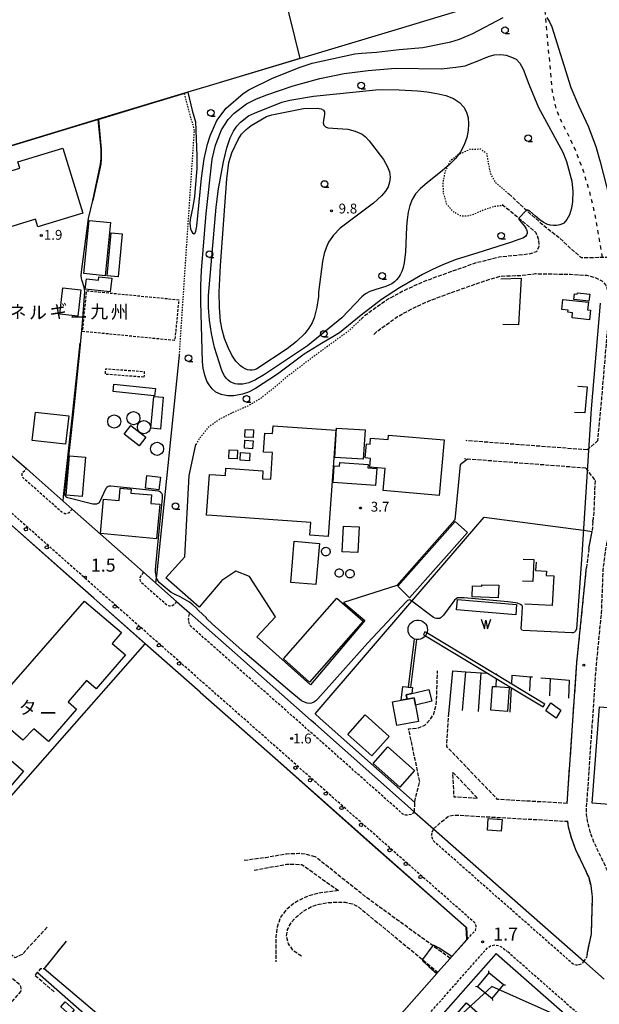
# Model space of a CAD drawing. Extents: x -24000 to -21998, y 96000 to 97500.
# Drawn here: x -23712 to -23491, y 96618 to 96994 of the extents above; entities that cross this region are included whole.
import ezdxf
from ezdxf.enums import TextEntityAlignment as Align

# ---------------------------------------------------------------- set-up
doc = ezdxf.new("R2010")
doc.units = 0
for name, pattern in [('210600', [2, 1.5, -0.5]), ('221300', [1.5, 1, -0.5]), ('300300', [1.5, 1, -0.5]), ('620100', [3, 1.5, -1.5]), ('630100', [1, 0.5, -0.5])]:
    doc.linetypes.add(name, pattern=pattern)
for name, color, linetype in [('2101000', 7, 'Continuous'), ('2101001', 7, 'Continuous'), ('2106000', 3, '210600'), ('2106001', 3, '210600'), ('2213000', 7, '221300'), ('2238000', 3, 'Continuous'), ('3001000', 4, 'Continuous'), ('3002000', 5, 'Continuous'), ('3003000', 7, '300300'), ('4231000', 7, 'Continuous'), ('4231990', 1, 'Continuous'), ('4235000', 7, 'Continuous'), ('4235990', 7, 'Continuous'), ('4262000', 1, '426200'), ('4265000', 1, '426500'), ('5101000', 4, 'Continuous'), ('5105000', 4, 'Continuous'), ('5105990', 5, 'Continuous'), ('6110000', 1, '611000'), ('6130000', 3, '613000'), ('6140000', 3, '614000'), ('6201000', 6, '620100'), ('6301000', 3, '630100'), ('6331000', 3, 'Continuous'), ('7101001', 8, 'Continuous'), ('7102000', 6, 'Continuous'), ('7102001', 8, 'Continuous'), ('7311000', 1, 'Continuous'), ('7312000', 1, 'Continuous'), ('8131000', 7, 'Continuous')]:
    doc.layers.add(name, color=color, linetype=linetype)
doc.styles.add('PlotAnnotation', font='MS Gothic.ttf')
doc.linetypes.add('426200', pattern='A,1.5,[3,dmdr.shx,S=0.1,R=180,X=0,Y=0],1.5', length=3)
doc.linetypes.add('426500', pattern='A,5,[7,dmdr.shx,S=0.05,R=0,X=0,Y=0],5', length=10)
doc.linetypes.add('611000', pattern='A,1,[3,dmdr.shx,S=0.2,R=0,X=0,Y=0],1', length=2)
doc.linetypes.add('613000', pattern='A,1,-0.75,[1,dmdr.shx,S=0.15,R=0,X=0,Y=0],-0.75,1', length=3.5)
doc.linetypes.add('614000', pattern='A,1.5,[2,dmdr.shx,S=0.3,R=0,X=0,Y=-0.3],1.5', length=3)

# ---------------------------------------------------------------- blocks, each defined once
blk = doc.blocks.new('223800')
at = {"layer": '2238000'}
blk.add_circle((0, 0), 0.25, dxfattribs=at)
blk = doc.blocks.new('423100')
at = {"layer": '4231990'}
blk.add_circle((0, 0), 1, dxfattribs=at)
blk = doc.blocks.new('633100')
at = {"layer": '6331000'}
blk.add_lwpolyline([(0, -0.5), (0.67, -0.5)], dxfattribs=at)
blk.add_circle((0, 0), 0.5, dxfattribs=at)
blk = doc.blocks.new('731100')
at = {"layer": '7311000'}
blk.add_circle((0, 0), 0.15, dxfattribs=at)
blk = doc.blocks.new('731200')
at = {"layer": '7312000'}
blk.add_circle((0, 0), 0.15, dxfattribs=at)
blk = doc.blocks.new('510500')
at = {"layer": '5105990'}
for p, q in [((-0.74, 0.56), (-0.24, -0.94)), ((-0.24, -0.94), (0.01, 0.39)), ((0.01, 0.39), (0.26, -0.93)), ((0.26, -0.93), (0.76, 0.57))]:
    blk.add_line(p, q, dxfattribs=at)

msp = doc.modelspace()

# ---------------------------------------------------------------- linework, layer by layer
at = {"layer": '2101000', "flags": 128}
for points in [[(-23796.35, 96898.87), (-23779.79, 96884.02), (-23745.42, 96853.78), (-23715.58, 96827.41), (-23709.93, 96822.42), (-23707.31, 96820.11), (-23695.87, 96809.98), (-23692.44, 96806.94), (-23669.76, 96786.85), (-23665.21, 96782.83), (-23660.42, 96778.6)], [(-23547.97, 96635.39), (-23547.35, 96636.1), (-23541.56, 96642.64), (-23541.84, 96647.15), (-23578.75, 96679.67), (-23612.75, 96709.83), (-23643.53, 96736.98), (-23664.47, 96755.48), (-23683.02, 96771.87), (-23684.18, 96772.9), (-23693.58, 96781.22), (-23719.93, 96804.57), (-23724.87, 96804.26), (-23757.63, 96767.24)], [(-23652.54, 96771.63), (-23647.6, 96767.27)], [(-23561.6, 96691.21), (-23565.5, 96694.65), (-23599.5, 96724.81), (-23601.13, 96726.24)], [(-23413.49, 96534.09), (-23437.91, 96555.59), (-23457.89, 96573.18), (-23499.88, 96610.24), (-23530.43, 96637.11), (-23711.91, 96431.95), (-23710.67, 96429.03), (-23709.78, 96426.91), (-23698.87, 96417.62)], [(-23611.32, 96563.78), (-23553.09, 96629.61), (-23552.67, 96630.08)]]:
    msp.add_lwpolyline(points, dxfattribs=at)
at = {"layer": '2101001', "flags": 128}
for points in [[(-23660.42, 96778.6), (-23652.54, 96771.63)], [(-23647.6, 96767.27), (-23630.3, 96751.98), (-23601.13, 96726.24)], [(-23561.6, 96691.21), (-23554.31, 96684.79), (-23528.46, 96662.02), (-23496.96, 96634.31)], [(-23552.67, 96630.08), (-23547.97, 96635.39)], [(-23496.96, 96634.31), (-23489.2, 96627.48)]]:
    msp.add_lwpolyline(points, dxfattribs=at)
at = {"layer": '2106000', "flags": 128}
for points in [[(-23525.56, 96927.28), (-23518.88, 96921.01), (-23518.21, 96920.38), (-23512.79, 96915.66), (-23509.48, 96913.04), (-23506.17, 96910.42), (-23502.27, 96906.72), (-23497.83, 96902.96), (-23489.74, 96903.07), (-23463.51, 96903.42), (-23450.91, 96903.59), (-23440.13, 96903.09), (-23431.93, 96902.78)], [(-23528.06, 96923.26), (-23521.74, 96917.96), (-23515.28, 96912.54), (-23514.49, 96910.54), (-23514.31, 96910.08), (-23514.1, 96907.23), (-23515.03, 96905.1), (-23518.04, 96904.24), (-23529.25, 96903.1), (-23538.47, 96900.78), (-23550.17, 96896.65), (-23551.25, 96896.25), (-23558.61, 96893.52), (-23565.44, 96890.42), (-23572.14, 96886.82), (-23580.77, 96880.6), (-23582.34, 96879.1)], [(-23577.16, 96873.63), (-23575.95, 96874.78), (-23568.13, 96880.42), (-23562.1, 96883.66), (-23555.73, 96886.55), (-23549.8, 96888.75), (-23547.6, 96889.56), (-23536.29, 96893.56), (-23532.69, 96894.77), (-23528.61, 96895.88), (-23520.87, 96896.14), (-23515.35, 96896.81), (-23502.17, 96896.57), (-23495.83, 96896.18), (-23492.64, 96895.39), (-23490.01, 96894.1), (-23488.59, 96892.49), (-23487.91, 96890.53), (-23487.24, 96887.99), (-23486.97, 96886.94), (-23490.2, 96848.75), (-23491.61, 96833.98), (-23491.7, 96832.92)], [(-23495.63, 96829.52), (-23541.93, 96833.05)], [(-23495.63, 96829.52), (-23491.7, 96832.92)], [(-23496.16, 96822.54), (-23541.36, 96825.99), (-23542.46, 96826.07)], [(-23496.16, 96822.54), (-23492.61, 96817.82)], [(-23492.61, 96817.82), (-23492.78, 96814.27), (-23493.03, 96807.33), (-23493.37, 96803.03)], [(-23414.39, 96719.85), (-23414.51, 96717.92), (-23414.65, 96715.87), (-23415.47, 96703.53), (-23416.42, 96692.21), (-23418.5, 96676), (-23421.5, 96637.33), (-23423.14, 96613.03), (-23423.93, 96610.04), (-23425.5, 96608.41), (-23428.27, 96606.61), (-23432.05, 96604.61), (-23434.81, 96603.5), (-23438.01, 96603.05), (-23441.06, 96603.39), (-23444.49, 96604.49), (-23459.79, 96617.24), (-23464.63, 96621.55), (-23466.19, 96624.02), (-23464.04, 96652.72), (-23486.35, 96656.75), (-23486.11, 96660.22), (-23486.8, 96664.68), (-23487.79, 96668.49), (-23489.15, 96671.7), (-23491.43, 96676.33), (-23493.03, 96679.75), (-23494.38, 96683.37), (-23495.37, 96687.03), (-23495.83, 96690.18), (-23495.83, 96693.23), (-23492.07, 96747.77), (-23490.14, 96767.23), (-23489.49, 96783.86), (-23489.19, 96786.27), (-23488.62, 96790.87), (-23487.36, 96797.53), (-23487.02, 96801.69)], [(-23493.44, 96802.18), (-23493.75, 96798.4)], [(-23494.99, 96791.87), (-23495.89, 96784.59)], [(-23561.6, 96691.21), (-23561.5, 96694.94), (-23561.49, 96695.5), (-23561.41, 96695.8), (-23559.59, 96702.82), (-23563.85, 96723.01), (-23560.15, 96723.41), (-23557.69, 96724.37), (-23555.56, 96726.64), (-23554.28, 96728.57), (-23553.46, 96731.64), (-23553.15, 96734.1), (-23552.8, 96745.18)], [(-23503.28, 96694.57), (-23529.87, 96696.04), (-23549.31, 96716.26), (-23548.48, 96728.79)], [(-23546.98, 96706.4), (-23537.43, 96696.46), (-23545.99, 96696.93), (-23546.47, 96696.88), (-23546.98, 96706.4)], [(-23554.31, 96684.79), (-23551.83, 96687.13), (-23551.46, 96687.47), (-23548.43, 96689.82), (-23545.83, 96690.09), (-23503.07, 96687.73)], [(-23702.03, 96647.24), (-23711.53, 96636.91), (-23712.77, 96636.3), (-23714.2, 96635.6), (-23756.14, 96672.66)], [(-23599.54, 96674.16), (-23602.85, 96675.08), (-23605.67, 96675.39), (-23610.54, 96675.22), (-23618.48, 96673.82), (-23627.05, 96672.7)], [(-23547.97, 96635.39), (-23554.67, 96640.25), (-23578.71, 96657.69), (-23587.49, 96664.56), (-23595.28, 96670.83), (-23599.54, 96674.16)], [(-23622.86, 96669.02), (-23617.15, 96670.12), (-23610.49, 96671.3), (-23607.09, 96671.33), (-23604.65, 96671.2), (-23590.68, 96661.29)], [(-23590.68, 96661.29), (-23598.39, 96660.24), (-23602.94, 96658.92), (-23607.62, 96656.5), (-23610.8, 96653.82), (-23612.79, 96651.14), (-23614.12, 96647.32), (-23614.58, 96643.6), (-23614.63, 96640.59), (-23614.61, 96637.03), (-23614.63, 96634.01)], [(-23604.81, 96636.17), (-23607.98, 96638.42), (-23609.82, 96640.96), (-23610.48, 96643.82), (-23610.12, 96646.41), (-23608.77, 96649), (-23606.63, 96651.31), (-23603.96, 96653.56), (-23600.92, 96655.17), (-23598.04, 96656.13), (-23594.56, 96656.67), (-23591.07, 96656.89), (-23588.07, 96656.79), (-23585.37, 96656.16), (-23583.18, 96655.11), (-23580.58, 96653.03), (-23558.54, 96634.91), (-23552.67, 96630.08)], [(-23694.71, 96642.01), (-23703.11, 96631.51)], [(-23495.66, 96636.91), (-23495.95, 96635.78), (-23496.96, 96634.31)], [(-23722.85, 96629.07), (-23721, 96631.24), (-23720.25, 96631.48), (-23719.62, 96631.35), (-23718.88, 96630.83), (-23712.38, 96625.35), (-23711.99, 96624.07), (-23712.09, 96622.97), (-23712.87, 96621.85), (-23713.69, 96621), (-23746.58, 96582.52)], [(-23699.31, 96622.63), (-23706.65, 96628.81), (-23705.63, 96630.02), (-23704.41, 96631.47), (-23703.11, 96631.51)]]:
    msp.add_lwpolyline(points, dxfattribs=at)
at = {"layer": '2106001', "flags": 128}
for points in [[(-23493.44, 96802.18), (-23493.37, 96803.03)], [(-23494.99, 96791.87), (-23493.75, 96798.4)], [(-23503.28, 96694.57), (-23499.56, 96748.4), (-23495.89, 96784.59)], [(-23495.66, 96636.91), (-23494.02, 96644.7), (-23493.57, 96658.88), (-23493.67, 96659.91), (-23494.17, 96663.15), (-23494.93, 96666.07), (-23495.99, 96668.58), (-23498.2, 96673.08), (-23499.97, 96676.84), (-23501.54, 96681.06), (-23502.75, 96685.5), (-23503.07, 96687.73)]]:
    msp.add_lwpolyline(points, dxfattribs=at)
at = {"layer": '2213000', "flags": 128}
for points in [[(-23692.44, 96806.94), (-23693.76, 96805.47), (-23694.57, 96805.08), (-23695.26, 96805.14), (-23696.32, 96805.69), (-23709.63, 96817.49), (-23711.46, 96819.1), (-23711.59, 96819.81), (-23711.58, 96820.56), (-23709.93, 96822.42)], [(-23541.56, 96642.64), (-23538.34, 96646.06), (-23538.07, 96647.01), (-23538.11, 96647.86), (-23538.57, 96648.93), (-23539.36, 96649.63), (-23576.43, 96682.29), (-23610.43, 96712.45), (-23641.22, 96739.61), (-23680.7, 96774.49), (-23680.76, 96774.55), (-23692.19, 96784.67), (-23718.11, 96807.63), (-23718.78, 96807.91), (-23719.92, 96808.08), (-23720.82, 96807.94), (-23721.68, 96807.5), (-23724.87, 96804.26)], [(-23652.54, 96771.63), (-23653.49, 96770.48), (-23654.4, 96769.85), (-23655.25, 96769.81), (-23656.04, 96770.06), (-23665.94, 96778.81), (-23666.26, 96779.35), (-23666.5, 96780.11), (-23666.33, 96781.05), (-23665.21, 96782.83)], [(-23561.6, 96691.21), (-23562.66, 96690.37), (-23563.96, 96690.09), (-23564.96, 96690.06), (-23566.02, 96690.44), (-23567.82, 96692.03), (-23601.82, 96722.18), (-23632.61, 96749.35), (-23647.03, 96762.09), (-23647.6, 96763.01), (-23647.84, 96763.96), (-23647.93, 96765.06), (-23647.6, 96767.27)], [(-23496.96, 96634.31), (-23497.83, 96633.26), (-23498.78, 96632.88), (-23499.88, 96632.79), (-23500.58, 96632.9), (-23500.77, 96632.99), (-23530.77, 96659.39), (-23554.25, 96680.07), (-23554.51, 96680.47), (-23554.89, 96681.52), (-23554.98, 96682.62), (-23554.86, 96683.72), (-23554.31, 96684.79)], [(-23736.28, 96398.57), (-23737.82, 96400.99), (-23738.65, 96402.85), (-23738.88, 96404.56), (-23738.72, 96405.98), (-23738.44, 96407.23), (-23737.75, 96408.74), (-23736.26, 96410.46), (-23720.16, 96428.65), (-23716.58, 96432.71), (-23534.36, 96638.7), (-23533.52, 96639.56), (-23532.6, 96640.14), (-23531.45, 96640.48), (-23530.5, 96640.5), (-23529.21, 96640.19), (-23528.19, 96639.72), (-23526.2, 96638.05)], [(-23506.79, 96303.95), (-23506.74, 96302.36), (-23506.43, 96301.5), (-23505.87, 96300.76), (-23505.04, 96300.2), (-23504.08, 96299.91), (-23503.17, 96299.73), (-23375.13, 96276.28), (-23189.23, 96242.01), (-23143.62, 96233.45), (-23113.96, 96227.88), (-23110.41, 96227.99), (-23106.07, 96229.11), (-23103.7, 96230.97), (-23101.97, 96233.77), (-23101.57, 96236.6), (-23101.9, 96239.42), (-23102.7, 96241.52), (-23103.9, 96242.67), (-23110.34, 96248.96), (-23130.33, 96268.48), (-23168.13, 96304.78), (-23206.62, 96342.33), (-23238.62, 96372.89), (-23254.56, 96388.12), (-23274.08, 96408.34), (-23300.59, 96434.08), (-23321.33, 96454.2), (-23342.1, 96474.25), (-23360.85, 96491.98), (-23373.2, 96503.07), (-23389.86, 96517.78), (-23411.18, 96536.72), (-23435.6, 96558.22), (-23455.58, 96575.81), (-23497.57, 96612.87), (-23526.2, 96638.05)]]:
    msp.add_lwpolyline(points, dxfattribs=at)
at = {"layer": '3001000', "flags": 128}
for points in [[(-23696.01, 96944.78), (-23688.41, 96919.85), (-23705.49, 96914.63), (-23706.4, 96917.59), (-23732.91, 96909.5), (-23730.78, 96902.55), (-23746.62, 96897.71), (-23748.75, 96904.69), (-23748.14, 96904.87), (-23753.19, 96921.42), (-23750.23, 96922.32), (-23751.14, 96925.32), (-23712.47, 96937.12), (-23713.2, 96939.53), (-23696.01, 96944.78)], [(-23687.91, 96896.81), (-23685.98, 96917.08), (-23677.84, 96916.3), (-23679.77, 96896.03), (-23687.91, 96896.81)], [(-23679.03, 96895.96), (-23677.48, 96912.35), (-23673.3, 96911.96), (-23674.85, 96895.56), (-23679.03, 96895.96)], [(-23677.87, 96889.86), (-23687.4, 96890.9), (-23686.97, 96894.81), (-23682.4, 96894.31), (-23682.26, 96895.57), (-23677.3, 96895.03), (-23677.87, 96889.86)], [(-23697.15, 96881.39), (-23695.99, 96891.42), (-23689.07, 96890.62), (-23690.23, 96880.6), (-23697.15, 96881.39)], [(-23494.71, 96879.23), (-23501.41, 96879.94), (-23501.2, 96881.89), (-23503.01, 96882.08), (-23502.93, 96882.87), (-23505.31, 96883.12), (-23504.91, 96886.94), (-23495.18, 96885.91), (-23495.49, 96883.03), (-23494.32, 96882.9), (-23494.71, 96879.23)], [(-23494.96, 96886.27), (-23500.71, 96886.88), (-23500.48, 96889.06), (-23499.41, 96888.95), (-23499.35, 96889.51), (-23494.67, 96889.01), (-23494.96, 96886.27)], [(-23706.39, 96843.95), (-23693.74, 96842.48), (-23695, 96831.67), (-23707.65, 96833.14), (-23706.39, 96843.95)], [(-23666.83, 96831.09), (-23672.58, 96835.57), (-23670.06, 96838.82), (-23664.3, 96834.34), (-23666.83, 96831.09)], [(-23637.51, 96819.94), (-23633.85, 96819.68), (-23633.65, 96822.58), (-23619.51, 96821.58), (-23619.73, 96818.5), (-23616.57, 96818.28), (-23615.85, 96828.47), (-23619.36, 96828.71), (-23618.85, 96835.94), (-23615.82, 96835.73), (-23615.61, 96838.74), (-23591.71, 96837.04), (-23594.59, 96796.4), (-23601.6, 96796.9), (-23601.25, 96801.84), (-23638.87, 96804.51), (-23641.05, 96804.66), (-23639.95, 96820.11), (-23637.51, 96819.94)], [(-23581.17, 96826), (-23592.08, 96826.67), (-23591.39, 96837.84), (-23580.48, 96837.17), (-23581.17, 96826)], [(-23623.28, 96834.23), (-23626.49, 96834.36), (-23626.37, 96837.36), (-23623.16, 96837.23), (-23623.28, 96834.23)], [(-23550.32, 96833.37), (-23552.15, 96812.13), (-23573.54, 96813.96), (-23572.81, 96822.45), (-23578.69, 96822.96), (-23578.41, 96826.26), (-23580.48, 96826.44), (-23580.02, 96831.8), (-23578.6, 96831.68), (-23578.4, 96834.05), (-23571.64, 96833.47), (-23571.49, 96835.19), (-23550.32, 96833.37)], [(-23623.49, 96829.98), (-23626.62, 96830.18), (-23626.42, 96833.21), (-23623.29, 96833.01), (-23623.49, 96829.98)], [(-23694.67, 96812.24), (-23693.39, 96827.26), (-23687.35, 96826.75), (-23688.63, 96811.72), (-23694.67, 96812.24)], [(-23632.58, 96826.28), (-23632.4, 96829.54), (-23629.21, 96829.36), (-23629.39, 96826.1), (-23632.58, 96826.28)], [(-23628.07, 96828.48), (-23624.48, 96828.22), (-23624.69, 96825.31), (-23628.28, 96825.56), (-23628.07, 96828.48)], [(-23576.48, 96815.92), (-23592.75, 96817.07), (-23592.3, 96823.4), (-23590.29, 96823.25), (-23590.19, 96824.65), (-23579.37, 96823.88), (-23579.45, 96822.62), (-23576.03, 96822.38), (-23576.48, 96815.92)], [(-23663.85, 96819.73), (-23658.71, 96819.16), (-23659.25, 96814.3), (-23664.4, 96814.87), (-23663.85, 96819.73)], [(-23681.63, 96797.62), (-23680.47, 96810.73), (-23674.46, 96810.19), (-23674.04, 96814.86), (-23669.91, 96814.49), (-23670.04, 96813.02), (-23662.07, 96812.31), (-23662.36, 96809.05), (-23658.99, 96808.75), (-23660.16, 96795.61), (-23681.63, 96797.62)], [(-23588.79, 96800.4), (-23582.75, 96800.09), (-23583.25, 96790.33), (-23589.28, 96790.64), (-23588.79, 96800.4)], [(-23597.91, 96793.84), (-23599.28, 96778.1), (-23608.92, 96778.95), (-23607.54, 96794.69), (-23597.91, 96793.84)], [(-23529.65, 96773.08), (-23539.54, 96773.42), (-23539.4, 96777.6), (-23535.95, 96777.49), (-23535.94, 96778.03), (-23529.43, 96777.81), (-23529.65, 96773.08)], [(-23724.39, 96729.94), (-23687.7, 96771.81), (-23673.62, 96759.78), (-23677.2, 96755.65), (-23672.11, 96751.25), (-23683.3, 96738.33), (-23686.91, 96741.46), (-23693.93, 96733.35), (-23690.71, 96730.56), (-23701.43, 96718.18), (-23707.04, 96723.04), (-23711.32, 96718.75), (-23724.39, 96729.94)], [(-23611.71, 96749.7), (-23591.28, 96772.91), (-23581.28, 96764.12), (-23601.71, 96740.9), (-23611.71, 96749.7)], [(-23564.45, 96734.38), (-23566.75, 96733.96), (-23566.12, 96739.21), (-23562.41, 96738.76), (-23562.67, 96736.53), (-23564.84, 96736.02), (-23564.45, 96734.38)], [(-23564.45, 96734.38), (-23564.84, 96736.02), (-23562.67, 96736.53), (-23556.11, 96738.09), (-23555.03, 96733.55), (-23561.21, 96732.09), (-23561.72, 96734.88), (-23564.45, 96734.38)], [(-23530.58, 96739.15), (-23525.48, 96738.81), (-23526.06, 96729.7), (-23532.4, 96730.11), (-23531.83, 96739.23), (-23530.58, 96739.15)], [(-23507.52, 96727.05), (-23511.4, 96729.86), (-23509.55, 96732.91), (-23505.67, 96730.19), (-23507.52, 96727.05)], [(-23442.23, 96717.84), (-23447.46, 96718.24), (-23456.36, 96718.92), (-23458.84, 96686.49), (-23473.25, 96687.59), (-23472.31, 96699.86), (-23478.29, 96700.31), (-23478.81, 96693.52), (-23493.76, 96694.66), (-23490.94, 96731.43), (-23439.48, 96727.49), (-23439.71, 96724.53), (-23439.93, 96721.63), (-23440.24, 96717.69), (-23442.23, 96717.84)], [(-23580.52, 96728.32), (-23571.32, 96720.1), (-23577.94, 96712.69), (-23587.15, 96720.91), (-23580.52, 96728.32)], [(-23732, 96699.62), (-23719.55, 96714.18), (-23711.03, 96706.9), (-23723.48, 96692.34), (-23732, 96699.62)], [(-23567.19, 96700.73), (-23577.42, 96709.8), (-23571.82, 96716.12), (-23561.59, 96707.06), (-23567.19, 96700.73)], [(-23533.43, 96688.78), (-23528.16, 96688.43), (-23528.46, 96683.93), (-23533.73, 96684.28), (-23533.43, 96688.78)], [(-23695.09, 96618.73), (-23691.67, 96615.69), (-23693.31, 96613.85), (-23696.73, 96616.89), (-23695.09, 96618.73)]]:
    msp.add_lwpolyline(points, close=True, dxfattribs=at)
at = {"layer": '3002000', "flags": 128}
msp.add_lwpolyline([(-23566.72, 96733.96), (-23564.45, 96734.38), (-23561.72, 96734.88), (-23561.21, 96732.09), (-23560.05, 96725.76), (-23568.35, 96724.24), (-23570.02, 96733.36), (-23566.75, 96733.96), (-23566.72, 96733.96)], close=True, dxfattribs=at)
at = {"layer": '3003000', "flags": 128}
for points in [[(-23653.22, 96871.28), (-23688.43, 96874.73), (-23686.9, 96890.29), (-23651.7, 96886.84), (-23653.22, 96871.28)], [(-23665.03, 96857.29), (-23679.74, 96858.37), (-23679.59, 96860.52), (-23664.87, 96859.44), (-23665.03, 96857.29)]]:
    msp.add_lwpolyline(points, close=True, dxfattribs=at)
at = {"layer": '4231000', "flags": 128}
for points in [[(-23676.46, 96854.61), (-23660.62, 96852.91), (-23660.91, 96850.21), (-23660.92, 96850.13), (-23661.2, 96850.16), (-23676.75, 96851.83), (-23676.46, 96854.61)], [(-23657.7, 96849.67), (-23658.7, 96837.46), (-23662.31, 96837.79), (-23661.23, 96849.92), (-23657.7, 96849.67)], [(-23597.12, 96790.59), (-23597.11, 96790.93), (-23597.02, 96791.26), (-23596.87, 96791.57), (-23596.65, 96791.83), (-23596.39, 96792.05), (-23596.08, 96792.21), (-23595.75, 96792.3), (-23595.41, 96792.32), (-23595.07, 96792.26), (-23594.75, 96792.14), (-23594.47, 96791.96), (-23594.22, 96791.72), (-23594.03, 96791.43), (-23593.91, 96791.11), (-23593.85, 96790.77), (-23593.87, 96790.43), (-23593.96, 96790.1), (-23594.11, 96789.8), (-23594.33, 96789.53), (-23594.59, 96789.31), (-23594.89, 96789.15), (-23595.22, 96789.06), (-23595.57, 96789.04), (-23595.91, 96789.1), (-23596.23, 96789.22), (-23596.51, 96789.4), (-23596.76, 96789.64), (-23596.94, 96789.93), (-23597.07, 96790.25), (-23597.12, 96790.59)], [(-23591.97, 96782.51), (-23591.93, 96782.84), (-23591.83, 96783.15), (-23591.67, 96783.44), (-23591.45, 96783.68), (-23591.18, 96783.88), (-23590.88, 96784.01), (-23590.56, 96784.08), (-23590.23, 96784.08), (-23589.9, 96784.02), (-23589.6, 96783.88), (-23589.33, 96783.69), (-23589.11, 96783.45), (-23588.95, 96783.16), (-23588.84, 96782.85), (-23588.81, 96782.52), (-23588.84, 96782.19), (-23588.94, 96781.88), (-23589.11, 96781.59), (-23589.33, 96781.34), (-23589.59, 96781.15), (-23589.89, 96781.01), (-23590.22, 96780.94), (-23590.55, 96780.94), (-23590.87, 96781.01), (-23591.17, 96781.14), (-23591.44, 96781.33), (-23591.66, 96781.58), (-23591.83, 96781.86), (-23591.93, 96782.18), (-23591.97, 96782.51)], [(-23587.85, 96782.23), (-23587.81, 96782.56), (-23587.71, 96782.87), (-23587.55, 96783.16), (-23587.33, 96783.4), (-23587.06, 96783.6), (-23586.76, 96783.73), (-23586.44, 96783.8), (-23586.11, 96783.8), (-23585.78, 96783.74), (-23585.48, 96783.6), (-23585.21, 96783.41), (-23584.99, 96783.17), (-23584.82, 96782.88), (-23584.72, 96782.57), (-23584.69, 96782.24), (-23584.72, 96781.91), (-23584.82, 96781.6), (-23584.98, 96781.31), (-23585.2, 96781.06), (-23585.47, 96780.87), (-23585.77, 96780.73), (-23586.09, 96780.66), (-23586.42, 96780.66), (-23586.75, 96780.73), (-23587.05, 96780.86), (-23587.32, 96781.05), (-23587.54, 96781.3), (-23587.71, 96781.58), (-23587.81, 96781.9), (-23587.85, 96782.23)], [(-23556.87, 96759.62), (-23557.42, 96758.57), (-23557.92, 96758.03), (-23558.56, 96757.58), (-23559.27, 96757.28), (-23560.03, 96757.12), (-23560.77, 96757.14), (-23560.81, 96757.14), (-23561.57, 96757.31), (-23561.72, 96757.38), (-23562.27, 96757.63), (-23562.89, 96758.1), (-23563.41, 96758.68), (-23563.78, 96759.36), (-23564.01, 96760.1), (-23564.08, 96760.88), (-23563.99, 96761.65), (-23563.74, 96762.38), (-23563.34, 96763.05), (-23562.82, 96763.62), (-23562.18, 96764.07), (-23561.47, 96764.38), (-23560.7, 96764.53), (-23559.93, 96764.52), (-23559.17, 96764.34), (-23558.46, 96764.02), (-23557.84, 96763.55), (-23557.33, 96762.97), (-23556.95, 96762.29), (-23556.72, 96761.55), (-23556.65, 96760.77), (-23556.74, 96760), (-23556.87, 96759.62)]]:
    msp.add_lwpolyline(points, close=True, dxfattribs=at)
at = {"layer": '4235000', "flags": 128}
msp.add_lwpolyline([(-23537.51, 96624.62), (-23531.91, 96620.02), (-23527.6, 96625.27), (-23533.19, 96629.87), (-23537.51, 96624.62)], close=True, dxfattribs=at)
at = {"layer": '4235990', "flags": 128}
for points in [[(-23533.19, 96629.87), (-23533.26, 96630.62)], [(-23537.51, 96624.62), (-23538.26, 96624.55)], [(-23527.6, 96625.27), (-23526.85, 96625.34)], [(-23531.91, 96620.02), (-23531.84, 96619.27)]]:
    msp.add_lwpolyline(points, dxfattribs=at)
at = {"layer": '4262000', "flags": 128}
for points in [[(-23511.87, 96732.45), (-23524.45, 96740.04), (-23530.31, 96743.58), (-23531.22, 96744.13), (-23556.87, 96759.62), (-23557.62, 96760.07), (-23558.24, 96759.06), (-23557.42, 96758.57), (-23533.78, 96744.29), (-23530.39, 96742.24), (-23524.52, 96738.7), (-23512.48, 96731.43), (-23511.87, 96732.45)], [(-23563.98, 96738.95), (-23563.01, 96738.83), (-23560.77, 96757.14), (-23560.81, 96757.14), (-23561.57, 96757.31), (-23561.72, 96757.38), (-23563.98, 96738.95)]]:
    msp.add_lwpolyline(points, close=True, dxfattribs=at)
at = {"layer": '4265000', "flags": 128}
msp.add_lwpolyline([(-22487.24, 96204.03), (-22504.7, 96198.77), (-22715.56, 96185.74), (-22965.85, 96218.69), (-23009.57, 96234.8), (-23077.93, 96259.99), (-23247.12, 96430.36), (-23366.72, 96551.01), (-23367.19, 96551.22), (-23532.04, 96624.64), (-23745.76, 96428.22)], dxfattribs=at)
at = {"layer": '5101000', "flags": 128}
msp.add_lwpolyline([(-23333.45, 97076.09), (-23330.94, 97076.81), (-23332.7, 97082.98), (-23345.71, 97079.26), (-23343.94, 97073.09), (-23339.82, 97074.27), (-23336.23, 97060.71), (-23372.88, 97049.46), (-23392.58, 97043.41), (-23424.36, 97033.76), (-23484.44, 97015.52), (-23567.88, 96990.12), (-23640.07, 96968.51), (-23648.2, 96966.04), (-23649.53, 96965.64), (-23682.42, 96955.66), (-23696.28, 96951.45), (-23737.75, 96938.86), (-23815.43, 96915.47)], dxfattribs=at)
at = {"layer": '5105000', "flags": 128}
msp.add_lwpolyline([(-23522.92, 96766.54), (-23545.51, 96768.51), (-23545.17, 96772.4), (-23522.58, 96770.43), (-23522.92, 96766.54)], dxfattribs=at)
at = {"layer": '6110000', "flags": 128}
for points in [[(-23333.45, 97076.09), (-23330.94, 97076.81), (-23332.7, 97082.98), (-23345.71, 97079.26), (-23343.94, 97073.09), (-23339.82, 97074.27), (-23336.23, 97060.71), (-23372.88, 97049.46), (-23392.58, 97043.41), (-23424.36, 97033.76), (-23484.44, 97015.52), (-23567.88, 96990.12), (-23640.07, 96968.51), (-23648.2, 96966.04), (-23649.53, 96965.64), (-23682.42, 96955.66), (-23696.28, 96951.45), (-23737.75, 96938.86), (-23815.43, 96915.47)], [(-23682.42, 96955.66), (-23681.33, 96944.33), (-23681.31, 96940.76), (-23681.52, 96938.66), (-23684.47, 96924.72)], [(-23547.97, 96635.39), (-23547.35, 96636.1), (-23541.56, 96642.64), (-23541.84, 96647.15), (-23578.75, 96679.67), (-23612.75, 96709.83), (-23643.53, 96736.98), (-23664.47, 96755.48), (-23683.02, 96771.87), (-23684.18, 96772.9), (-23693.58, 96781.22), (-23719.93, 96804.57), (-23724.87, 96804.26), (-23757.63, 96767.24), (-23747, 96758.31), (-23744.59, 96756.3)], [(-23568.04, 96777.55), (-23546.13, 96802.21), (-23541.35, 96797.99), (-23563.48, 96773.08), (-23568.04, 96777.55)], [(-23522.92, 96766.54), (-23545.51, 96768.51), (-23545.17, 96772.4), (-23522.58, 96770.43), (-23522.92, 96766.54)], [(-23694.71, 96642.01), (-23703.11, 96631.51)], [(-23413.49, 96534.09), (-23437.91, 96555.59), (-23457.89, 96573.18), (-23499.88, 96610.24), (-23530.43, 96637.11), (-23711.91, 96431.95), (-23710.67, 96429.03), (-23709.78, 96426.91), (-23698.87, 96417.62)], [(-23703.11, 96631.51), (-23676.33, 96608.85), (-23676.19, 96608.74), (-23665.34, 96599.3)], [(-23611.32, 96563.78), (-23553.09, 96629.61), (-23552.67, 96630.08)], [(-23561.93, 96595.48), (-23541.79, 96618.47), (-23531.17, 96609.17), (-23551.42, 96586.16), (-23561.93, 96595.48)]]:
    msp.add_lwpolyline(points, dxfattribs=at)
at = {"layer": '6130000', "flags": 128}
for points in [[(-23695.87, 96809.98), (-23695.69, 96811.67), (-23692.48, 96841.57), (-23690.31, 96861.87), (-23689.4, 96870.34)], [(-23660.42, 96778.6), (-23660.2, 96780.75), (-23660.13, 96781.45), (-23651.45, 96865.71)], [(-23541.36, 96825.99), (-23544.17, 96823.86), (-23546.16, 96802.81), (-23568.31, 96777.78), (-23588.73, 96771.31), (-23580.65, 96764.36), (-23601.42, 96739.79), (-23621.9, 96758.19), (-23614.78, 96765.73), (-23624.7, 96781.24), (-23629.84, 96783.23), (-23635.21, 96779.66), (-23643.95, 96769.53), (-23656.63, 96780.69), (-23649.42, 96788.73), (-23647.66, 96819.7), (-23645.12, 96831.53)], [(-23561.5, 96694.94), (-23563.61, 96696.8), (-23597.6, 96726.95), (-23599.61, 96728.72), (-23598.8, 96729.66), (-23562.58, 96771.79), (-23535.03, 96803.83)], [(-23535.03, 96803.83), (-23497.07, 96798.84), (-23493.75, 96798.4)], [(-23494.99, 96791.87), (-23493.75, 96798.4)], [(-23503.28, 96694.57), (-23499.56, 96748.4), (-23495.89, 96784.59)], [(-23660.42, 96778.6), (-23652.54, 96771.63)], [(-23647.6, 96767.27), (-23630.3, 96751.98), (-23601.13, 96726.24)], [(-23744.78, 96664.43), (-23664.47, 96755.48)], [(-23495.66, 96636.91), (-23494.02, 96644.7), (-23493.57, 96658.88), (-23493.67, 96659.91), (-23494.17, 96663.15), (-23494.93, 96666.07), (-23495.99, 96668.58), (-23498.2, 96673.08), (-23499.97, 96676.84), (-23501.54, 96681.06), (-23502.75, 96685.5), (-23503.07, 96687.73)], [(-23554.31, 96684.79), (-23528.46, 96662.02), (-23496.96, 96634.31)], [(-23705.63, 96630.02), (-23661.42, 96591.16), (-23619.61, 96554.41)]]:
    msp.add_lwpolyline(points, dxfattribs=at)
at = {"layer": '6140000', "flags": 128}
for points in [[(-23528.58, 96894.89), (-23520.92, 96895.14), (-23521.82, 96877.22), (-23527.9, 96877.42)], [(-23499.23, 96853.88), (-23495.65, 96853.55), (-23496.5, 96843.63), (-23500.46, 96843.77)], [(-23520.05, 96787.82), (-23516.07, 96787.69), (-23516.35, 96779.3), (-23520.33, 96779.44)], [(-23515.14, 96786.69), (-23515.32, 96783.51), (-23511.16, 96783.28), (-23511.25, 96781.54), (-23508.42, 96781.38), (-23509.03, 96770.12), (-23519.44, 96770.68)], [(-23548.48, 96728.79), (-23547, 96745.15), (-23542.01, 96744.83), (-23536.16, 96744.44), (-23533.78, 96744.29)], [(-23543.22, 96730.06), (-23542.01, 96744.83)], [(-23537.18, 96729.63), (-23536.16, 96744.44)], [(-23531.22, 96744.13), (-23530.28, 96744.07), (-23530.31, 96743.58)], [(-23530.39, 96742.24), (-23530.58, 96739.15)], [(-23524.45, 96740.04), (-23524.25, 96743.53), (-23517.3, 96742.9), (-23516.52, 96742.83)], [(-23517.54, 96737.49), (-23517.3, 96742.9)], [(-23513.28, 96742.54), (-23509.83, 96742.23), (-23510.02, 96735.64)], [(-23509.83, 96742.23), (-23502.51, 96741.66), (-23502.79, 96734.72)], [(-23525.06, 96729.42), (-23524.52, 96738.7)]]:
    msp.add_lwpolyline(points, dxfattribs=at)
at = {"layer": '6201000', "flags": 128}
msp.add_lwpolyline([(-23489.74, 96903.07), (-23492.7, 96919.82), (-23494.72, 96928.34), (-23497.06, 96935.96), (-23499.9, 96943.5), (-23502.67, 96949.43), (-23505.49, 96954.87), (-23507.47, 96959.84), (-23508.88, 96966.2), (-23511.55, 96995.25), (-23511.92, 96999.27), (-23512.08, 97000.97)], dxfattribs=at)
at = {"layer": '6301000', "flags": 128}
for points in [[(-23651.45, 96865.71), (-23645.71, 96951.46), (-23649.53, 96965.64)], [(-23527.56, 96922.84), (-23531.34, 96922.35), (-23535.19, 96921.12), (-23538.53, 96919.58), (-23541.73, 96918.68), (-23544.23, 96918.89), (-23546.62, 96920.31), (-23549.3, 96923.26), (-23550.48, 96927.47), (-23550.69, 96931.4), (-23549.84, 96935.83), (-23547.89, 96940.01), (-23545.05, 96942.26), (-23540.42, 96944.3), (-23536.45, 96944.44), (-23534.07, 96942.78), (-23533.47, 96939.27), (-23532.67, 96935.11), (-23530.87, 96931.84), (-23525.56, 96927.28)], [(-23582.34, 96879.1), (-23586.79, 96874.89), (-23594.09, 96869.59), (-23600.01, 96865.29), (-23609.45, 96858.13), (-23615.36, 96853.16), (-23620.26, 96849.29), (-23625.3, 96846.26), (-23626.37, 96845.79), (-23631.03, 96843.75), (-23636.01, 96841.22), (-23640.45, 96838.13), (-23643.71, 96833.98), (-23645.12, 96831.53)]]:
    msp.add_lwpolyline(points, dxfattribs=at)
at = {"layer": '7101001', "flags": 128}
msp.add_lwpolyline([(-23636.54, 97105.14), (-23605.4, 96978.94), (-23640.08, 96968.56), (-23648.23, 96966.14), (-23649.56, 96965.74), (-23682.45, 96955.76), (-23696.31, 96951.55), (-23737.78, 96938.96), (-23815.42, 96915.53), (-23825.93, 96925.07), (-23829.16, 96928.04), (-23855.15, 96951.39), (-23857.27, 96953.26), (-23861.61, 96957.1), (-23868.15, 96963.49), (-23877.74, 96973.55), (-23884.52, 96981.03), (-23890.66, 96987.69), (-23898.97, 96997.49)], dxfattribs=at)
at = {"layer": '7102000', "flags": 128}
for points in [[(-23648.2, 96966.04), (-23646.56, 96959.1), (-23645.29, 96954.77), (-23644.78, 96941.79), (-23644.74, 96937.13), (-23645.72, 96926.28), (-23646.32, 96922.26), (-23647.3, 96917.44), (-23647.43, 96916.13), (-23647.4, 96914.96), (-23647.2, 96913.93), (-23646.84, 96913.06), (-23646.39, 96912.41), (-23645.92, 96912.06), (-23645.51, 96912.15), (-23645.14, 96912.99), (-23644.79, 96914.93), (-23643, 96933.3), (-23641.93, 96940.61), (-23640.72, 96946.23), (-23639.7, 96949.46), (-23637.09, 96955.34), (-23633.64, 96960.05), (-23627.12, 96965.59), (-23624.94, 96966.99), (-23615.83, 96971.42), (-23605.33, 96975.65), (-23600.78, 96977.11), (-23584.4, 96980.68), (-23581.74, 96981.02), (-23576.2, 96981.36), (-23567.46, 96982.38), (-23558.39, 96983.19), (-23547.67, 96985.36), (-23544.4, 96986.35), (-23539.36, 96988.54), (-23527.72, 96994.55)], [(-23511, 96994.63), (-23510.04, 96992.96), (-23509.17, 96991.09), (-23501.83, 96967.9), (-23498.98, 96961.05), (-23495.2, 96953.15), (-23492.34, 96945.34), (-23490.69, 96939.49), (-23487.29, 96926.19), (-23485.02, 96914.68), (-23484.57, 96913.1), (-23483.9, 96911.48), (-23482.95, 96910.15), (-23481.95, 96909.4), (-23480.41, 96908.65), (-23472.18, 96906.41), (-23465.54, 96905.35), (-23464.79, 96905.15), (-23464.33, 96904.92), (-23463.96, 96904.58), (-23463.71, 96904.15), (-23463.58, 96903.81), (-23463.51, 96903.42)], [(-23551.39, 96974.97), (-23545.81, 96975.59), (-23542.2, 96976.18), (-23539.27, 96977.24), (-23538.35, 96977.69), (-23533.28, 96979.77), (-23531.12, 96980.39), (-23528.58, 96980.47), (-23526.58, 96980.18), (-23524.59, 96979.48), (-23522.8, 96978.65), (-23521.43, 96977.11), (-23520.06, 96974.91), (-23517.88, 96969.18), (-23514.27, 96960.19), (-23504.89, 96943.15), (-23503.57, 96939.66), (-23501.48, 96932.06), (-23501.1, 96928.13), (-23501.22, 96924.32), (-23501.65, 96921.76), (-23502.38, 96919.29), (-23503.35, 96917.5), (-23504.6, 96916.08), (-23505.03, 96915.88), (-23506.03, 96915.48), (-23507.39, 96915.25), (-23508.49, 96915.15), (-23509.83, 96915.32), (-23510.99, 96915.75), (-23512.4, 96916.45), (-23513.71, 96917.35), (-23515.36, 96918.72), (-23517.7, 96920.78), (-23518.02, 96920.95), (-23518.22, 96921.04), (-23518.46, 96921.06), (-23518.88, 96921.01)], [(-23521.74, 96917.96), (-23521.75, 96917.58), (-23521.67, 96917.36), (-23521.55, 96917.17), (-23519.64, 96914.99), (-23519.05, 96914.12), (-23518.71, 96913.32), (-23518.62, 96912.68), (-23518.62, 96912.28), (-23518.82, 96911.65), (-23519.26, 96911.02), (-23520.26, 96910.39), (-23522.18, 96909.68), (-23524.49, 96908.8), (-23537.77, 96904.66), (-23545.72, 96902.16), (-23550.5, 96900.28), (-23554.74, 96898.37), (-23558.58, 96896.44), (-23561.57, 96894.71), (-23567.34, 96891.41), (-23574.17, 96886.91), (-23581.99, 96881.01), (-23590.26, 96874.19), (-23592.14, 96873.04), (-23597.14, 96870.19), (-23603.79, 96866.04), (-23613.95, 96858.43), (-23622.38, 96852.92), (-23625, 96851.59), (-23627.31, 96850.79), (-23630.63, 96850.17), (-23633, 96850.16), (-23635.44, 96850.69), (-23637.51, 96851.58), (-23638.98, 96852.79), (-23640.14, 96854.31), (-23640.91, 96855.82), (-23641.78, 96858.07), (-23642.42, 96860.69), (-23642.61, 96863.08), (-23643.31, 96886.23), (-23643.2, 96892.21), (-23643.05, 96898.01), (-23641.28, 96919.83), (-23638.97, 96940.55), (-23637.62, 96945.84), (-23635.41, 96951.69), (-23632.82, 96955.64), (-23630.48, 96958.07), (-23625.84, 96961.64), (-23621.98, 96963.55), (-23618.07, 96965.07), (-23607.95, 96968.5), (-23597.75, 96971.33), (-23588.48, 96973.18), (-23579.26, 96974.38), (-23568.82, 96975.2), (-23551.39, 96974.97)], [(-23567.51, 96967.04), (-23560.52, 96966.66), (-23556.84, 96966.26), (-23553.13, 96965.65), (-23549.64, 96964.79), (-23546.66, 96963.63), (-23544.4, 96962.16), (-23542.8, 96960.41), (-23541.75, 96958.45), (-23541.14, 96956.33), (-23540.94, 96954.02), (-23541.12, 96951.5), (-23541.67, 96948.78), (-23542.63, 96945.98), (-23544.03, 96943.28), (-23545.9, 96940.81), (-23548.2, 96938.49), (-23550.89, 96936.2), (-23556.79, 96931.52), (-23559.34, 96929.3), (-23561.21, 96927.23), (-23562.5, 96925.17), (-23563.38, 96922.89), (-23563.99, 96920.27), (-23564.4, 96917.45), (-23564.65, 96914.67), (-23565.02, 96905.19), (-23565.51, 96900.99), (-23565.93, 96899.21), (-23566.46, 96897.67), (-23567.06, 96896.37), (-23567.71, 96895.3), (-23568.44, 96894.4), (-23569.29, 96893.64), (-23570.28, 96892.95), (-23572.61, 96891.86), (-23576.42, 96890.81), (-23578.66, 96890), (-23580.36, 96889.06), (-23581.69, 96887.95), (-23589.36, 96879.9), (-23602.54, 96869.3), (-23618.99, 96858.27), (-23622.36, 96856.26), (-23624.89, 96855.18), (-23627.16, 96854.63), (-23629.23, 96854.56), (-23630.2, 96854.73), (-23631.14, 96855.07), (-23632.03, 96855.55), (-23632.85, 96856.17), (-23633.6, 96856.9), (-23634.27, 96857.79), (-23634.87, 96858.88), (-23635.42, 96860.22), (-23637.99, 96868.62), (-23639.19, 96873.92), (-23639.93, 96879.09), (-23640.3, 96883.89), (-23640.27, 96888.41), (-23637.44, 96922.21), (-23636.48, 96929.19), (-23634.56, 96939.46), (-23633.31, 96944.88), (-23632, 96948.62), (-23630.74, 96951.21), (-23629.47, 96953.12), (-23628.05, 96954.59), (-23624.99, 96957), (-23622.8, 96958.13), (-23612.3, 96962.27), (-23609.3, 96963.08), (-23600.15, 96964.56), (-23576.43, 96966.98), (-23573.69, 96967.08), (-23567.51, 96967.04)], [(-23578.94, 96947.57), (-23573.43, 96940.35), (-23571.89, 96937.64), (-23571.21, 96935.66), (-23570.94, 96933.68), (-23571.12, 96931.76), (-23571.7, 96929.97), (-23572.67, 96928.26), (-23574.18, 96926.52), (-23577.25, 96923.78), (-23590.02, 96914.15), (-23592.55, 96911.56), (-23594.43, 96908.86), (-23595.31, 96906.63), (-23596.08, 96904.51), (-23596.73, 96901.39), (-23598.24, 96889.71), (-23598.36, 96888.14), (-23598.92, 96884.01), (-23600.01, 96879.93), (-23600.78, 96877.98), (-23601.96, 96875.99), (-23603.58, 96873.97), (-23606.73, 96870.87), (-23610.24, 96868.11), (-23621.84, 96860.46), (-23622.77, 96860.1), (-23623.64, 96859.93), (-23624.51, 96859.94), (-23625.39, 96860.11), (-23626.29, 96860.45), (-23627.2, 96860.95), (-23628.11, 96861.62), (-23629.85, 96863.38), (-23631.41, 96865.66), (-23632.88, 96868.66), (-23634.19, 96872.11), (-23635.13, 96875.41), (-23635.7, 96878.66), (-23636.19, 96883.91), (-23636.24, 96889.71), (-23635.74, 96899.94), (-23633.35, 96933), (-23632.52, 96939.26), (-23631.37, 96942.95), (-23629.03, 96948.05), (-23627.69, 96950.03), (-23625.98, 96951.85), (-23624.04, 96953.33), (-23618.21, 96956.76), (-23616.12, 96957.42), (-23604.05, 96959.85), (-23598.84, 96959.95), (-23597.3, 96959.7), (-23596.41, 96959.22), (-23595.98, 96958.53), (-23595.95, 96957.52), (-23596.44, 96955.47), (-23596.49, 96954.37), (-23596.2, 96953.51), (-23595.62, 96952.85), (-23594.75, 96952.47), (-23587.08, 96951.96), (-23584.3, 96951.22), (-23581.6, 96950), (-23580.35, 96949.07), (-23578.94, 96947.57)], [(-23490.68, 96885.55), (-23494.1, 96845.17), (-23497.67, 96789.4), (-23499.74, 96761.22), (-23500.04, 96760.25), (-23500.44, 96759.9), (-23500.93, 96759.67), (-23501.5, 96759.62), (-23520.09, 96760.56), (-23520.56, 96760.73), (-23520.85, 96761.2), (-23520.56, 96764.96), (-23520.29, 96769.56), (-23520.35, 96769.86), (-23520.45, 96770.03), (-23520.62, 96770.16), (-23521.15, 96770.5), (-23522.23, 96771), (-23523, 96771.16), (-23525.91, 96771.53), (-23542.64, 96772.99), (-23544.4, 96773.07), (-23545.2, 96772.98), (-23545.75, 96772.68), (-23546.3, 96772.12), (-23546.96, 96771.23), (-23550.53, 96766.37), (-23551.48, 96765.49), (-23551.77, 96765.32), (-23552.06, 96765.2), (-23552.42, 96765.15), (-23552.84, 96765.16), (-23553.27, 96765.18), (-23553.78, 96765.31), (-23554.35, 96765.55), (-23563.09, 96772.18), (-23563.59, 96772.25), (-23563.93, 96772.2), (-23564.23, 96772.02), (-23564.68, 96771.6), (-23579.45, 96755.91), (-23598.61, 96734.42), (-23599.37, 96733.71), (-23600.12, 96733.18), (-23600.92, 96732.83), (-23601.73, 96732.74), (-23602.58, 96732.85), (-23603.65, 96733.24), (-23604.76, 96733.75), (-23609.29, 96737.39), (-23626.41, 96752.03), (-23638.83, 96763.02), (-23641.05, 96765.2), (-23641.16, 96765.34), (-23644.21, 96768.19), (-23645.22, 96769.33), (-23646.33, 96770.33), (-23647.58, 96771.36), (-23651.21, 96773.42), (-23652.86, 96774.13), (-23653.88, 96774.64), (-23654.58, 96775.05), (-23659.16, 96778.94), (-23659.85, 96779.87), (-23660.16, 96780.55), (-23660.38, 96781.65), (-23660.55, 96782.77), (-23660.55, 96783.75), (-23659.82, 96792.02), (-23657.88, 96811.13), (-23657.88, 96811.82), (-23657.96, 96812.36), (-23658.17, 96812.85), (-23658.44, 96813.17), (-23658.73, 96813.42), (-23659.06, 96813.6), (-23659.45, 96813.71), (-23677.65, 96815.73), (-23678.23, 96815.66), (-23678.69, 96815.51), (-23679.18, 96815.17), (-23679.52, 96814.78), (-23682.16, 96809.33), (-23682.61, 96808.99), (-23683.07, 96808.85), (-23683.91, 96808.78), (-23684.56, 96808.85), (-23694.11, 96811.21), (-23694.45, 96811.37), (-23694.79, 96811.62), (-23695.02, 96811.95), (-23695.2, 96812.32), (-23695.27, 96812.74), (-23695.26, 96813.22), (-23694.2, 96822.27), (-23692.89, 96833.81), (-23691.46, 96847.85), (-23689.83, 96863.38), (-23689.74, 96864.29), (-23688.46, 96878.02), (-23687.63, 96889.93), (-23687.72, 96890.76), (-23687.88, 96891.68), (-23688.69, 96894.46), (-23688.84, 96895.01), (-23688.94, 96896.14), (-23688.91, 96897.55), (-23686.23, 96917.87), (-23684.47, 96924.72)], [(-23547.35, 96636.1), (-23552.21, 96639.27), (-23553.79, 96640.23), (-23554.15, 96640.3), (-23554.35, 96640.29), (-23554.67, 96640.25)], [(-23558.54, 96634.91), (-23558.54, 96634.75), (-23558.54, 96634.63), (-23558.49, 96634.48), (-23558.41, 96634.37), (-23556.17, 96632.3), (-23553.09, 96629.61)]]:
    msp.add_lwpolyline(points, dxfattribs=at)
at = {"layer": '7102001', "flags": 128}
for points in [[(-23684.47, 96924.72), (-23684.52, 96924.73), (-23681.57, 96938.67), (-23681.36, 96940.76), (-23681.38, 96944.33), (-23682.47, 96955.66), (-23682.43, 96955.71), (-23649.54, 96965.69), (-23648.21, 96966.09), (-23648.2, 96966.04)], [(-23518.88, 96921.01), (-23521.74, 96917.96)], [(-23803.18, 96715.77), (-23803.22, 96715.8), (-23763.61, 96760.57), (-23752.9, 96751.58), (-23747.03, 96758.27), (-23757.7, 96767.23), (-23724.89, 96804.31), (-23719.91, 96804.62), (-23693.55, 96781.26), (-23684.15, 96772.94), (-23682.99, 96771.91), (-23664.44, 96755.52), (-23643.5, 96737.02), (-23612.72, 96709.87), (-23578.72, 96679.71), (-23541.79, 96647.17), (-23541.51, 96642.62), (-23547.31, 96636.07), (-23547.35, 96636.1)], [(-23554.67, 96640.25), (-23558.54, 96634.91)], [(-23733.3, 96407.84), (-23719.06, 96423.94), (-23715.77, 96422.6), (-23714.06, 96421.9), (-23703.15, 96412.6), (-23698.9, 96417.58), (-23709.82, 96426.88), (-23710.72, 96429.01), (-23711.97, 96431.96), (-23530.43, 96637.18), (-23499.85, 96610.28), (-23457.86, 96573.22), (-23437.88, 96555.63), (-23424.7, 96570.6)], [(-23553.09, 96629.61), (-23553.05, 96629.58), (-23611.31, 96563.72), (-23618.56, 96569.69), (-23624.02, 96563.31), (-23624.05, 96563.27), (-23617.11, 96557.23), (-23617.09, 96557.19), (-23619.57, 96554.38), (-23619.61, 96554.41)]]:
    msp.add_lwpolyline(points, dxfattribs=at)

# ---------------------------------------------------------------- block references
at = {"layer": '2238000', "xscale": 2.5, "yscale": 2.5, "zscale": 2.5}
for p in [(-23710.09, 96799.23), (-23702.13, 96792.31), (-23676.13, 96769.67), (-23667.06, 96761.46), (-23659.29, 96754.89), (-23651.58, 96747.92), (-23607.14, 96708.13), (-23601.52, 96703.4), (-23595.54, 96698.27), (-23589.53, 96692.79), (-23582.03, 96686.34), (-23571.12, 96676.65), (-23564.95, 96671.46), (-23559.28, 96666.44)]:
    msp.add_blockref('223800', p, dxfattribs=at)
at = {"layer": '4231000', "xscale": 2.5, "yscale": 2.5, "zscale": 2.5}
for p in [(-23676.36, 96840.36), (-23669.03, 96841.64), (-23665.01, 96838.18), (-23660, 96829.91)]:
    msp.add_blockref('423100', p, dxfattribs=at)
at = {"layer": '5105000', "xscale": 2.5, "yscale": 2.5, "zscale": 2.5}
msp.add_blockref('510500', (-23534.33, 96763.51), dxfattribs=at)
at = {"layer": '6331000', "xscale": 2.5, "yscale": 2.5, "zscale": 2.5}
for p in [(-23527.03, 96989.77), (-23581.97, 96968.68), (-23639.47, 96958.24), (-23518.17, 96948.5), (-23595.98, 96931.04), (-23528.49, 96911.3), (-23639.98, 96904.21), (-23573.94, 96896), (-23596.3, 96873.88), (-23647.98, 96864.55), (-23625.86, 96849.01), (-23652.97, 96808.09)]:
    msp.add_blockref('633100', p, dxfattribs=at)
at = {"layer": '7311000', "xscale": 2.5, "yscale": 2.5, "zscale": 2.5}
for p in [(-23687.32, 96780.88, 1.5), (-23535.57, 96641.75, 1.7)]:
    msp.add_blockref('731100', p, dxfattribs=at)
at = {"layer": '7312000', "xscale": 2.5, "yscale": 2.5, "zscale": 2.5}
for p in [(-23593.28, 96920.83, 9.8), (-23704.22, 96911.41, 1.9), (-23582.27, 96807.34, 3.69), (-23496.91, 96747.29, 1.63), (-23608.56, 96719.37, 1.6)]:
    msp.add_blockref('731200', p, dxfattribs=at)

# ---------------------------------------------------------------- texts
at = {"layer": '7311000', "style": 'PlotAnnotation'}
for s, p in [('1.5', (-23680.56, 96784.88)), ('1.7', (-23526.79, 96644.01))]:
    msp.add_text(s, height=5, dxfattribs=at).set_placement(p, align=Align.MIDDLE)
at = {"layer": '7312000', "style": 'PlotAnnotation'}
for s, p in [('9.8', (-23587.06, 96921.18)), ('1.9', (-23699.71, 96911.13)), ('3.7', (-23574.77, 96807.34)), ('1.6', (-23604.49, 96718.84))]:
    msp.add_text(s, height=3.75, dxfattribs=at).set_placement(p, align=Align.MIDDLE)
at = {"layer": '8131000', "style": 'PlotAnnotation'}
for s, p in [('ネ', (-23713.31, 96881.61)), ('ル', (-23705.5, 96881.33)), ('ギ', (-23697.69, 96881.74)), ('九', (-23682.06, 96881.66)), ('州', (-23674.25, 96881.52)), ('ー', (-23689.88, 96879.5)), ('タ', (-23709.42, 96730.47)), ('ー', (-23701.6, 96728.38))]:
    msp.add_text(s, height=5, dxfattribs=at).set_placement(p, align=Align.MIDDLE)

doc.saveas('drawing.dxf')
